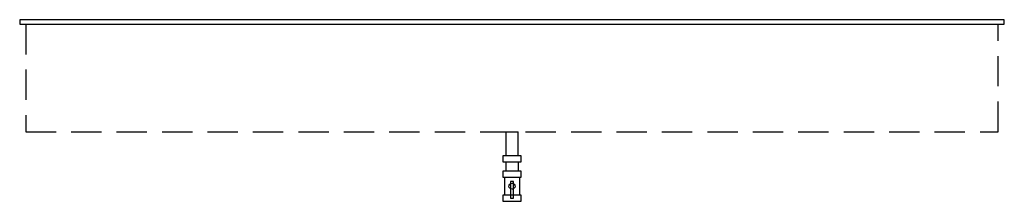
# Model space of a CAD drawing. Extents: x 0 to 81.2, y 19.4 to 34.4.
import ezdxf

# ---------------------------------------------------------------- set-up
doc = ezdxf.new("R2010")
doc.units = 0
doc.header["$LTSCALE"] = 10
doc.header["$MEASUREMENT"] = 0
doc.linetypes.add('HIDDEN', pattern=[0.375, 0.25, -0.125])
doc.layers.add('250', color=2, linetype='CONTINUOUS')
doc.layers.add('251', color=2, linetype='HIDDEN')

msp = doc.modelspace()

# ---------------------------------------------------------------- linework, layer by layer
at = {"layer": '250'}
for p, q in [((0, 34.375), (0, 34)), ((81.25, 34.375), (0, 34.375)), ((81.25, 34), (81.25, 34.375)), ((0, 34), (81.25, 34))]:
    msp.add_line(p, q, dxfattribs=at)
at = {"layer": '251'}
for p, q in [((0.5, 34), (0.5, 25.125)), ((80.75, 25.125), (80.75, 34)), ((0.5, 25.125), (80.75, 25.125)), ((40.125, 25.125), (41.125, 25.125)), ((40.125, 25.125), (40.125, 23.125)), ((41.125, 23.125), (41.125, 25.125)), ((39.875, 23.125), (39.875, 22.625)), ((41.375, 23.125), (39.875, 23.125)), ((41.375, 22.625), (41.375, 23.125)), ((39.875, 22.625), (41.375, 22.625)), ((40.125, 22.625), (40.125, 21.875)), ((41.125, 22.625), (41.125, 21.875)), ((39.875, 21.875), (39.875, 21.375)), ((41.375, 21.875), (39.875, 21.875)), ((39.875, 21.375), (41.375, 21.375)), ((40, 21.375), (40, 19.875)), ((41.25, 21.375), (41.25, 19.875)), ((41.375, 21.375), (41.375, 21.875)), ((40.375, 20.625), (40.394, 20.721)), ((40.394, 20.529), (40.375, 20.625)), ((40.394, 20.721), (40.448, 20.802)), ((40.448, 20.448), (40.394, 20.529)), ((40.448, 20.802), (40.529, 20.856)), ((40.529, 20.394), (40.448, 20.448)), ((40.5, 21), (40.5, 19.625)), ((40.75, 21), (40.5, 21)), ((40.529, 20.856), (40.625, 20.875)), ((40.625, 20.375), (40.529, 20.394)), ((40.625, 20.875), (40.721, 20.856)), ((40.721, 20.394), (40.625, 20.375)), ((40.721, 20.856), (40.802, 20.802)), ((40.802, 20.448), (40.721, 20.394)), ((40.75, 19.625), (40.75, 21)), ((40.802, 20.802), (40.856, 20.721)), ((40.856, 20.529), (40.802, 20.448)), ((40.856, 20.721), (40.875, 20.625)), ((40.875, 20.625), (40.856, 20.529)), ((39.875, 19.875), (39.875, 19.375)), ((41.375, 19.875), (39.875, 19.875)), ((40.5, 19.625), (40.75, 19.625)), ((41.375, 19.375), (41.375, 19.875)), ((39.875, 19.375), (41.375, 19.375))]:
    msp.add_line(p, q, dxfattribs=at)

doc.saveas('drawing.dxf')
